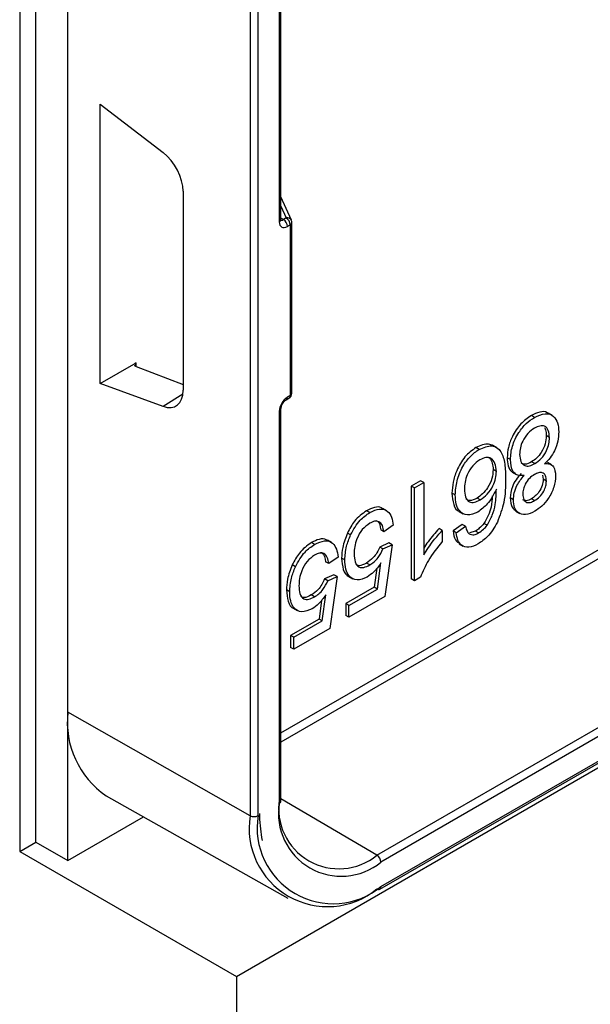
# Model space of a CAD drawing. Units: millimetres. Extents: x 3201 to 4896, y 3608 to 4537.
# Drawn here: x 4782 to 4807, y 4070 to 4113 of the extents above; entities that cross this region are included whole.
import ezdxf

# ---------------------------------------------------------------- set-up
doc = ezdxf.new("R2010")
doc.units = ezdxf.units.MM
doc.layers.add('3008272', color=7, linetype='Continuous')

# ---------------------------------------------------------------- blocks, each defined once
blk = doc.blocks.new('1192561_m_001_ISO_view')
for p, q in [((178.191, 75.953), (178.191, 258.858)), ((178.191, 82.486), (178.191, 258.654)), ((176.777, 76.77), (176.777, 255.429)), ((176.07, 254.204), (176.07, 76.361)), ((186.217, 210.899), (186.217, 77.932)), ((186.569, 77.933), (186.569, 210.9)), ((187.576, 81.574), (269.408, 128.814)), ((187.503, 128.403), (187.503, 104.072)), ((269.583, 128.509), (187.576, 81.167)), ((187.576, 104.175), (187.576, 128.505)), ((185.616, 70.851), (282.489, 126.775)), ((191.804, 76.193), (275.95, 124.769)), ((276.125, 124.464), (191.979, 75.888)), ((191.928, 74.694), (276.073, 123.271)), ((191.979, 74.809), (276.125, 123.385)), ((179.617, 109.257), (182.385, 107.129)), ((179.617, 96.964), (179.617, 109.257)), ((183.269, 105.42), (183.269, 96.657)), ((188.033, 104.144), (187.576, 105.171)), ((187.576, 104.769), (187.81, 104.243)), ((187.686, 104.171), (187.576, 104.239)), ((187.81, 104.243), (187.686, 104.171)), ((188.054, 96.528), (188.054, 104.042)), ((187.856, 103.868), (187.981, 103.94)), ((187.981, 103.94), (187.981, 96.426)), ((179.617, 96.964), (181.195, 97.874)), ((181.193, 97.707), (183.269, 96.913)), ((181.195, 97.706), (181.195, 97.874)), ((182.385, 95.952), (179.617, 96.964)), ((183.258, 96.487), (182.385, 95.952)), ((187.805, 96.239), (187.929, 96.311)), ((187.981, 96.426), (187.856, 96.354)), ((187.576, 78.575), (187.576, 95.843)), ((187.503, 95.741), (187.503, 78.473)), ((198.743, 95.464), (198.602, 95.546)), ((199.513, 95.553), (199.336, 95.655)), ((199.4, 94.579), (199.259, 94.661)), ((196.302, 94.055), (196.16, 94.136)), ((197.082, 94.13), (196.905, 94.232)), ((197.678, 93.609), (197.537, 93.69)), ((198.753, 93.429), (198.612, 93.51)), ((199.491, 93.376), (199.315, 93.479)), ((197.062, 93.086), (196.92, 93.168)), ((197.777, 93.05), (197.954, 92.948)), ((199.099, 92.926), (199.123, 92.744)), ((193.72, 92.675), (193.312, 92.44)), ((193.312, 92.44), (193.312, 88.357)), ((193.454, 92.358), (193.312, 92.44)), ((193.454, 92.358), (193.861, 92.594)), ((193.454, 88.276), (193.454, 92.358)), ((193.861, 92.594), (193.72, 92.675)), ((193.861, 92.594), (193.861, 89.412)), ((199.265, 92.662), (199.123, 92.744)), ((195.249, 92.05), (195.107, 92.132)), ((196.351, 91.832), (196.209, 91.914)), ((197.814, 91.836), (197.673, 91.917)), ((192.229, 91.358), (192.052, 91.46)), ((198.743, 91.8), (198.602, 91.882)), ((191.487, 91.275), (191.346, 91.357)), ((195.42, 91.328), (195.597, 91.226)), ((197.918, 91.332), (198.095, 91.23)), ((192.52, 90.72), (192.112, 90.432)), ((195.56, 90.754), (195.152, 90.466)), ((195.294, 90.385), (195.702, 90.673)), ((195.702, 90.673), (195.56, 90.754)), ((196.654, 90.715), (196.512, 90.797)), ((190.644, 90.293), (190.502, 90.375)), ((192.112, 90.432), (191.97, 90.514)), ((194.677, 90.485), (194.536, 90.567)), ((194.677, 90.485), (194.677, 90.003)), ((195.294, 90.385), (195.152, 90.466)), ((196.138, 90.459), (195.883, 90.379)), ((196.279, 90.378), (196.138, 90.459)), ((189.058, 89.873), (188.916, 89.955)), ((189.799, 89.955), (189.622, 90.057)), ((192.333, 89.938), (191.925, 89.755)), ((192.067, 89.673), (191.925, 89.755)), ((192.067, 89.673), (192.474, 89.856)), ((192.474, 89.856), (192.157, 87.58)), ((192.474, 89.856), (192.333, 89.938)), ((195.426, 89.893), (195.602, 89.791)), ((190.09, 89.317), (189.682, 89.03)), ((188.214, 88.89), (188.073, 88.972)), ((189.682, 89.03), (189.541, 89.111)), ((190.389, 89.189), (190.248, 89.271)), ((191.482, 88.97), (191.341, 89.051)), ((191.821, 87.909), (191.98, 89.058)), ((189.903, 88.535), (189.496, 88.352)), ((189.637, 88.271), (190.045, 88.454)), ((190.045, 88.454), (189.728, 86.177)), ((190.045, 88.454), (189.903, 88.535)), ((190.56, 88.466), (190.737, 88.364)), ((191.795, 88.827), (191.68, 87.991)), ((193.716, 88.427), (193.454, 88.276)), ((189.637, 88.271), (189.496, 88.352)), ((191.68, 87.991), (190.429, 87.269)), ((191.821, 87.909), (191.68, 87.991)), ((193.454, 88.276), (193.312, 88.357)), ((187.96, 87.787), (187.818, 87.868)), ((189.053, 87.567), (188.911, 87.649)), ((189.392, 86.507), (189.551, 87.656)), ((190.571, 87.187), (191.821, 87.909)), ((192.157, 87.58), (190.571, 86.664)), ((189.366, 87.424), (189.251, 86.588)), ((190.429, 87.269), (190.429, 86.745)), ((190.571, 87.187), (190.429, 87.269)), ((190.571, 86.664), (190.571, 87.187)), ((188.131, 87.063), (188.308, 86.961)), ((190.571, 86.664), (190.429, 86.745)), ((189.251, 86.588), (188, 85.866)), ((188.141, 85.785), (189.392, 86.507)), ((189.392, 86.507), (189.251, 86.588)), ((188, 85.866), (188, 85.343)), ((188.141, 85.785), (188, 85.866)), ((189.728, 86.177), (188.141, 85.261)), ((188.141, 85.261), (188.141, 85.785)), ((188.141, 85.261), (188, 85.343)), ((186.217, 77.932), (178.191, 82.486)), ((179.873, 78.809), (187.878, 74.301)), ((191.804, 76.193), (187.576, 78.676)), ((178.191, 75.953), (181.525, 77.878)), ((176.07, 76.361), (176.777, 76.77)), ((176.777, 76.77), (178.191, 75.953)), ((176.07, 76.361), (185.616, 70.851)), ((185.616, 70.851), (185.616, -96.948))]:
    blk.add_line(p, q)
at = {"flags": 128}
blk.add_lwpolyline([(187.576, 104.175), (187.576, 104.174), (187.576, 104.171)], dxfattribs=at)
for centre, radius, start, end in [((187.45, 104.188), 0.127, 294.5868, 352.2123), ((187.471, 103.85), 0.386, 2.6952, 56.15), ((187.855, 104.044), 0.204, 29.381, 102.6431), ((187.595, 103.922), 0.386, 2.6952, 56.15), ((187.929, 104.055), 0.126, 294.5251, 354.1548), ((187.804, 104.042), 0.25, 0, 23.9636), ((187.733, 96.34), 0.124, 306.0991, 6.087), ((187.804, 96.528), 0.25, 299.9973, 0), ((187.858, 96.412), 0.124, 305.1375, 6.1747), ((187.929, 96.54), 0.126, 294.5251, 354.1548), ((187.451, 95.856), 0.126, 294.4811, 353.4072), ((182.1, 82.051), 3.934, 173.6536, 235.5087), ((190.232, 78.03), 2.765, 170.786, 309.2033), ((190.126, 78.251), 2.656, 170.786, 309.2033), ((187.453, 78.586), 0.123, 293.7275, 354.9523), ((189.623, 77.38), 3.451, 170.786, 309.2033), ((186.392, 78.275), 0.385, 242.9222, 297.3664), ((189.867, 77.398), 3.342, 170.786, 309.2033), ((191.595, 75.87), 0.385, 2.6294, 57.0819), ((191.876, 74.808), 0.125, 234.8867, 294.4743), ((191.86, 74.794), 0.12, 304.0912, 7.221)]:
    blk.add_arc(centre, radius, start, end)
for centre, major_axis, ratio, start_param, end_param in [((182.199, 106.028), (-0.76, 1.293), 0.582303, 3.922263, 5.318634), ((187.857, 104.277), (0.25, 0.433), 0.577205, 2.355695, 3.926186), ((187.68, 104.379), (0.116, 0.222), 0.591299, 3.082953, 3.902119), ((181.371, 97.808), (0.25, 0.033), 0.46922, 2.294783, 3.856853), ((182.199, 97.264), (-0.76, 1.293), 0.58249, 2.526051, 3.922421), ((187.857, 95.945), (0.25, 0.433), 0.577557, 0.784897, 2.355389)]:
    blk.add_ellipse(centre, major_axis=major_axis, ratio=ratio, start_param=start_param, end_param=end_param)
for points, knots in [([(187.581, 104.138), (187.58, 104.139), (187.578, 104.142), (187.577, 104.165), (187.576, 104.175)], [0, 0, 0, 0, 0.589746, 1, 1, 1, 1]), ([(187.576, 95.843), (187.577, 95.862), (187.58, 95.901), (187.604, 95.984), (187.646, 96.072), (187.702, 96.152), (187.761, 96.211), (187.791, 96.23), (187.805, 96.239)], [0, 0, 0, 0, 0.161228, 0.325344, 0.504661, 0.692295, 0.85888, 1, 1, 1, 1]), ([(198.602, 95.546), (198.442, 95.436), (198.123, 95.218), (197.768, 94.674), (197.566, 94.14), (197.546, 93.84), (197.537, 93.69)], [0, 0, 0, 0, 0.279884, 0.559095, 0.779441, 1, 1, 1, 1]), ([(197.678, 93.609), (197.695, 93.802), (197.728, 94.188), (198.008, 94.77), (198.369, 95.217), (198.618, 95.382), (198.743, 95.464)], [0, 0, 0, 0, 0.279838, 0.559375, 0.779407, 1, 1, 1, 1]), ([(199.342, 95.628), (199.328, 95.644), (199.243, 95.738), (198.972, 95.721), (198.725, 95.604), (198.602, 95.546)], [0, 0, 0, 0, 0.0923962, 0.5456352, 1, 1, 1, 1]), ([(198.743, 95.464), (198.904, 95.539), (199.225, 95.69), (199.581, 95.551), (199.781, 95.244), (199.799, 94.965), (199.808, 94.825)], [0, 0, 0, 0, 0.279856, 0.559015, 0.779347, 1, 1, 1, 1]), ([(198.74, 94.991), (198.64, 94.924), (198.441, 94.79), (198.219, 94.448), (198.102, 94.115), (198.091, 93.93), (198.086, 93.837)], [0, 0, 0, 0, 0.280067, 0.558841, 0.779206, 1, 1, 1, 1]), ([(199.4, 94.579), (199.392, 94.69), (199.375, 94.911), (199.211, 95.099), (198.975, 95.099), (198.818, 95.027), (198.74, 94.991)], [0, 0, 0, 0, 0.280576, 0.558695, 0.779349, 1, 1, 1, 1]), ([(199.175, 95.014), (199.195, 94.982), (199.251, 94.89), (199.256, 94.751), (199.259, 94.661)], [0, 0, 0, 0, 0.348016, 1, 1, 1, 1]), ([(199.259, 94.661), (199.25, 94.542), (199.232, 94.305), (199.068, 93.941), (198.844, 93.663), (198.689, 93.561), (198.612, 93.51)], [0, 0, 0, 0, 0.280108, 0.559536, 0.779432, 1, 1, 1, 1]), ([(198.753, 93.429), (198.852, 93.496), (199.05, 93.63), (199.268, 93.972), (199.384, 94.302), (199.395, 94.487), (199.4, 94.579)], [0, 0, 0, 0, 0.279971, 0.558777, 0.779191, 1, 1, 1, 1]), ([(199.808, 94.825), (199.802, 94.693), (199.788, 94.429), (199.644, 94.022), (199.432, 93.673), (199.268, 93.51), (199.186, 93.428)], [0, 0, 0, 0, 0.280302, 0.559793, 0.779759, 1, 1, 1, 1]), ([(196.16, 94.136), (195.992, 94.014), (195.655, 93.769), (195.311, 93.164), (195.137, 92.605), (195.117, 92.289), (195.107, 92.132)], [0, 0, 0, 0, 0.279071, 0.558075, 0.778976, 1, 1, 1, 1]), ([(196.92, 94.217), (196.855, 94.248), (196.647, 94.35), (196.359, 94.223), (196.16, 94.136)], [0, 0, 0, 0, 0.311393, 1, 1, 1, 1]), ([(196.302, 94.055), (196.498, 94.137), (196.792, 94.262), (197.094, 94.141), (197.324, 93.908), (197.45, 93.425), (197.463, 92.986), (197.47, 92.765)], [0, 0, 0, 0, 0.248255, 0.373546, 0.498829, 0.749008, 1, 1, 1, 1]), ([(195.249, 92.05), (195.264, 92.252), (195.296, 92.657), (195.542, 93.276), (195.906, 93.781), (196.17, 93.964), (196.302, 94.055)], [0, 0, 0, 0, 0.280431, 0.560122, 0.779962, 1, 1, 1, 1]), ([(197.062, 93.086), (197.049, 93.21), (197.024, 93.457), (196.851, 93.677), (196.602, 93.729), (196.423, 93.644), (196.334, 93.602)], [0, 0, 0, 0, 0.280108, 0.559979, 0.779866, 1, 1, 1, 1]), ([(196.664, 93.716), (196.701, 93.702), (196.808, 93.663), (196.894, 93.458), (196.912, 93.265), (196.92, 93.168)], [0, 0, 0, 0, 0.211428, 0.605727, 1, 1, 1, 1]), ([(197.537, 93.69), (197.545, 93.569), (197.562, 93.328), (197.669, 93.108), (197.776, 93.062), (197.801, 93.051)], [0, 0, 0, 0, 0.434857, 0.868844, 1, 1, 1, 1]), ([(198.086, 93.837), (198.095, 93.725), (198.114, 93.503), (198.284, 93.327), (198.515, 93.311), (198.674, 93.389), (198.753, 93.429)], [0, 0, 0, 0, 0.280163, 0.559544, 0.779447, 1, 1, 1, 1]), ([(196.334, 93.602), (196.224, 93.523), (196.004, 93.366), (195.776, 92.972), (195.669, 92.607), (195.661, 92.404), (195.656, 92.302)], [0, 0, 0, 0, 0.2792348, 0.5582408, 0.7788574, 1, 1, 1, 1]), ([(198.289, 92.911), (198.189, 92.905), (197.988, 92.894), (197.729, 93.109), (197.697, 93.419), (197.678, 93.609)], [0, 0, 0, 0, 0.28081, 0.561129, 1, 1, 1, 1]), ([(198.612, 93.51), (198.508, 93.457), (198.33, 93.366), (198.203, 93.434), (198.15, 93.462)], [0, 0, 0, 0, 0.583674, 1, 1, 1, 1]), ([(199.186, 93.428), (199.264, 93.431), (199.419, 93.438), (199.63, 93.285), (199.656, 93.043), (199.672, 92.895)], [0, 0, 0, 0, 0.281204, 0.56159, 1, 1, 1, 1]), ([(196.92, 93.168), (196.911, 93.038), (196.892, 92.779), (196.701, 92.388), (196.461, 92.084), (196.293, 91.971), (196.209, 91.914)], [0, 0, 0, 0, 0.2800047, 0.5593272, 0.779599, 1, 1, 1, 1]), ([(196.351, 91.832), (196.457, 91.908), (196.671, 92.06), (196.91, 92.425), (197.044, 92.785), (197.056, 92.986), (197.062, 93.086)], [0, 0, 0, 0, 0.279585, 0.559149, 0.779345, 1, 1, 1, 1]), ([(197.47, 92.765), (197.466, 92.424), (197.459, 91.816), (197.214, 91.143), (197.107, 90.848)], [0, 0, 0, 0, 0.561343, 1, 1, 1, 1]), ([(198.148, 92.992), (198.072, 92.907), (197.921, 92.735), (197.715, 92.347), (197.689, 92.08), (197.673, 91.917)], [0, 0, 0, 0, 0.281146, 0.561695, 1, 1, 1, 1]), ([(197.814, 91.836), (197.821, 91.936), (197.833, 92.137), (197.978, 92.538), (198.171, 92.77), (198.289, 92.911)], [0, 0, 0, 0, 0.281001, 0.561392, 1, 1, 1, 1]), ([(198.739, 92.949), (198.663, 92.9), (198.513, 92.801), (198.336, 92.552), (198.237, 92.298), (198.227, 92.156), (198.222, 92.085)], [0, 0, 0, 0, 0.28027, 0.558974, 0.779389, 1, 1, 1, 1]), ([(199.265, 92.662), (199.257, 92.748), (199.243, 92.919), (199.105, 93.048), (198.922, 93.044), (198.8, 92.981), (198.739, 92.949)], [0, 0, 0, 0, 0.280195, 0.559175, 0.779191, 1, 1, 1, 1]), ([(199.672, 92.895), (199.658, 92.731), (199.628, 92.402), (199.378, 91.91), (199.067, 91.54), (198.855, 91.402), (198.749, 91.333)], [0, 0, 0, 0, 0.279659, 0.559107, 0.779274, 1, 1, 1, 1]), ([(199.123, 92.744), (199.114, 92.652), (199.096, 92.469), (198.954, 92.195), (198.778, 91.995), (198.661, 91.92), (198.602, 91.882)], [0, 0, 0, 0, 0.279573, 0.559117, 0.779238, 1, 1, 1, 1]), ([(198.743, 91.8), (198.819, 91.85), (198.969, 91.949), (199.145, 92.196), (199.249, 92.449), (199.259, 92.591), (199.265, 92.662)], [0, 0, 0, 0, 0.280171, 0.558987, 0.779483, 1, 1, 1, 1]), ([(195.107, 92.132), (195.122, 91.96), (195.151, 91.618), (195.306, 91.348), (195.437, 91.32), (195.439, 91.32)], [0, 0, 0, 0, 0.497312, 0.99305, 1, 1, 1, 1]), ([(196.244, 91.299), (196.085, 91.235), (195.768, 91.105), (195.442, 91.298), (195.271, 91.631), (195.256, 91.91), (195.249, 92.05)], [0, 0, 0, 0, 0.278825, 0.558442, 0.779016, 1, 1, 1, 1]), ([(195.656, 92.302), (195.664, 92.181), (195.679, 91.939), (195.847, 91.728), (196.095, 91.705), (196.265, 91.79), (196.351, 91.832)], [0, 0, 0, 0, 0.280544, 0.559501, 0.779428, 1, 1, 1, 1]), ([(196.209, 91.914), (196.097, 91.856), (195.911, 91.76), (195.782, 91.836), (195.732, 91.866)], [0, 0, 0, 0, 0.605269, 1, 1, 1, 1]), ([(197.062, 92.31), (196.94, 92.071), (196.724, 91.645), (196.391, 91.405), (196.244, 91.299)], [0, 0, 0, 0, 0.558813, 1, 1, 1, 1]), ([(196.88, 92.012), (196.873, 91.849), (196.862, 91.574), (196.714, 91.144), (196.579, 90.912), (196.512, 90.797)], [0, 0, 0, 0, 0.4188976, 0.7097123, 1, 1, 1, 1]), ([(196.654, 90.715), (196.738, 90.864), (196.906, 91.163), (197.046, 91.725), (197.056, 92.088), (197.062, 92.31)], [0, 0, 0, 0, 0.279316, 0.559175, 1, 1, 1, 1]), ([(197.673, 91.917), (197.685, 91.763), (197.707, 91.493), (197.876, 91.387), (197.949, 91.341)], [0, 0, 0, 0, 0.567551, 1, 1, 1, 1]), ([(198.222, 92.085), (198.23, 92.001), (198.247, 91.834), (198.384, 91.711), (198.563, 91.709), (198.683, 91.77), (198.743, 91.8)], [0, 0, 0, 0, 0.279929, 0.559392, 0.779348, 1, 1, 1, 1]), ([(192.056, 91.43), (192.038, 91.449), (191.951, 91.54), (191.692, 91.523), (191.461, 91.413), (191.346, 91.357)], [0, 0, 0, 0, 0.120226, 0.559625, 1, 1, 1, 1]), ([(198.749, 91.333), (198.612, 91.267), (198.339, 91.137), (198.026, 91.234), (197.842, 91.481), (197.823, 91.717), (197.814, 91.836)], [0, 0, 0, 0, 0.280066, 0.559315, 0.779577, 1, 1, 1, 1]), ([(198.602, 91.882), (198.523, 91.841), (198.383, 91.769), (198.279, 91.816), (198.233, 91.837)], [0, 0, 0, 0, 0.558841, 1, 1, 1, 1]), ([(191.346, 91.357), (191.157, 91.222), (190.82, 90.98), (190.6, 90.56), (190.502, 90.375)], [0, 0, 0, 0, 0.558743, 1, 1, 1, 1]), ([(190.644, 90.293), (190.773, 90.528), (191.005, 90.948), (191.339, 91.175), (191.487, 91.275)], [0, 0, 0, 0, 0.558647, 1, 1, 1, 1]), ([(191.487, 91.275), (191.637, 91.346), (191.936, 91.487), (192.275, 91.37), (192.467, 91.092), (192.502, 90.844), (192.52, 90.72)], [0, 0, 0, 0, 0.279776, 0.558964, 0.779286, 1, 1, 1, 1]), ([(191.486, 90.804), (191.371, 90.723), (191.142, 90.562), (190.914, 90.147), (190.81, 89.772), (190.802, 89.561), (190.797, 89.456)], [0, 0, 0, 0, 0.27931, 0.558058, 0.778801, 1, 1, 1, 1]), ([(192.112, 90.432), (192.094, 90.527), (192.059, 90.716), (191.915, 90.89), (191.704, 90.912), (191.559, 90.84), (191.486, 90.804)], [0, 0, 0, 0, 0.280805, 0.560092, 0.779699, 1, 1, 1, 1]), ([(191.752, 90.925), (191.777, 90.918), (191.918, 90.875), (191.947, 90.677), (191.97, 90.514)], [0, 0, 0, 0, 0.178461, 1, 1, 1, 1]), ([(195.702, 90.673), (195.719, 90.598), (195.751, 90.466), (195.827, 90.382), (195.86, 90.345)], [0, 0, 0, 0, 0.560529, 1, 1, 1, 1]), ([(196.512, 90.797), (196.446, 90.72), (196.328, 90.582), (196.196, 90.497), (196.138, 90.459)], [0, 0, 0, 0, 0.559726, 1, 1, 1, 1]), ([(197.107, 90.848), (196.973, 90.62), (196.732, 90.211), (196.401, 89.99), (196.255, 89.893)], [0, 0, 0, 0, 0.558531, 1, 1, 1, 1]), ([(196.279, 90.378), (196.353, 90.427), (196.485, 90.515), (196.602, 90.654), (196.654, 90.715)], [0, 0, 0, 0, 0.559704, 1, 1, 1, 1]), ([(190.502, 90.375), (190.419, 90.16), (190.27, 89.776), (190.255, 89.425), (190.248, 89.271)], [0, 0, 0, 0, 0.559183, 1, 1, 1, 1]), ([(190.389, 89.189), (190.401, 89.388), (190.421, 89.743), (190.576, 90.125), (190.644, 90.293)], [0, 0, 0, 0, 0.559806, 1, 1, 1, 1]), ([(194.536, 90.567), (194.37, 90.383), (194.128, 90.116), (193.925, 89.803), (193.861, 89.705)], [0, 0, 0, 0, 0.68755, 1, 1, 1, 1]), ([(193.861, 89.412), (194.002, 89.628), (194.252, 90.013), (194.547, 90.341), (194.677, 90.485)], [0, 0, 0, 0, 0.559699, 1, 1, 1, 1]), ([(195.152, 90.466), (195.175, 90.32), (195.216, 90.061), (195.383, 89.95), (195.456, 89.901)], [0, 0, 0, 0, 0.564328, 1, 1, 1, 1]), ([(196.255, 89.893), (196.117, 89.828), (195.843, 89.698), (195.528, 89.796), (195.351, 90.05), (195.313, 90.273), (195.294, 90.385)], [0, 0, 0, 0, 0.279846, 0.558902, 0.779196, 1, 1, 1, 1]), ([(195.86, 90.345), (195.929, 90.317), (196.05, 90.267), (196.209, 90.344), (196.279, 90.378)], [0, 0, 0, 0, 0.559123, 1, 1, 1, 1]), ([(188.916, 89.955), (188.728, 89.819), (188.391, 89.578), (188.17, 89.157), (188.073, 88.972)], [0, 0, 0, 0, 0.558743, 1, 1, 1, 1]), ([(188.214, 88.89), (188.343, 89.125), (188.575, 89.546), (188.91, 89.773), (189.058, 89.873)], [0, 0, 0, 0, 0.558647, 1, 1, 1, 1]), ([(189.627, 90.028), (189.608, 90.047), (189.522, 90.137), (189.262, 90.121), (189.032, 90.01), (188.916, 89.955)], [0, 0, 0, 0, 0.1202256, 0.5596253, 1, 1, 1, 1]), ([(189.058, 89.873), (189.207, 89.943), (189.507, 90.084), (189.845, 89.967), (190.038, 89.689), (190.073, 89.442), (190.09, 89.317)], [0, 0, 0, 0, 0.279776, 0.558964, 0.779286, 1, 1, 1, 1]), ([(191.925, 89.755), (191.886, 89.672), (191.809, 89.507), (191.613, 89.235), (191.444, 89.121), (191.341, 89.051)], [0, 0, 0, 0, 0.28061, 0.56101, 1, 1, 1, 1]), ([(194.677, 90.003), (194.46, 89.732), (194.072, 89.25), (193.825, 88.678), (193.716, 88.427)], [0, 0, 0, 0, 0.560419, 1, 1, 1, 1]), ([(189.056, 89.401), (188.942, 89.32), (188.713, 89.159), (188.485, 88.744), (188.381, 88.369), (188.372, 88.159), (188.368, 88.053)], [0, 0, 0, 0, 0.27931, 0.558058, 0.778801, 1, 1, 1, 1]), ([(189.682, 89.03), (189.665, 89.124), (189.629, 89.313), (189.485, 89.487), (189.274, 89.509), (189.129, 89.437), (189.056, 89.401)], [0, 0, 0, 0, 0.280805, 0.560092, 0.779699, 1, 1, 1, 1]), ([(189.323, 89.523), (189.348, 89.515), (189.489, 89.472), (189.517, 89.274), (189.541, 89.111)], [0, 0, 0, 0, 0.178461, 1, 1, 1, 1]), ([(190.797, 89.456), (190.804, 89.334), (190.818, 89.09), (190.973, 88.86), (191.225, 88.839), (191.396, 88.926), (191.482, 88.97)], [0, 0, 0, 0, 0.280742, 0.559776, 0.779337, 1, 1, 1, 1]), ([(191.482, 88.97), (191.547, 89.011), (191.677, 89.094), (191.897, 89.329), (192.002, 89.543), (192.067, 89.673)], [0, 0, 0, 0, 0.28085, 0.561017, 1, 1, 1, 1]), ([(188.073, 88.972), (187.989, 88.757), (187.84, 88.374), (187.825, 88.023), (187.818, 87.868)], [0, 0, 0, 0, 0.559183, 1, 1, 1, 1]), ([(187.96, 87.787), (187.971, 87.985), (187.992, 88.341), (188.146, 88.722), (188.214, 88.89)], [0, 0, 0, 0, 0.5598063, 1, 1, 1, 1]), ([(190.248, 89.271), (190.262, 89.1), (190.291, 88.759), (190.444, 88.487), (190.576, 88.459), (190.579, 88.458)], [0, 0, 0, 0, 0.495474, 0.989406, 1, 1, 1, 1]), ([(191.379, 88.439), (191.221, 88.374), (190.904, 88.243), (190.58, 88.437), (190.412, 88.771), (190.397, 89.05), (190.389, 89.189)], [0, 0, 0, 0, 0.27886, 0.558456, 0.779046, 1, 1, 1, 1]), ([(191.341, 89.051), (191.227, 88.99), (191.044, 88.891), (190.92, 88.97), (190.874, 89)], [0, 0, 0, 0, 0.623531, 1, 1, 1, 1]), ([(191.98, 89.058), (191.879, 88.915), (191.698, 88.659), (191.476, 88.506), (191.379, 88.439)], [0, 0, 0, 0, 0.559989, 1, 1, 1, 1]), ([(188.368, 88.053), (188.375, 87.931), (188.388, 87.688), (188.543, 87.458), (188.795, 87.437), (188.967, 87.523), (189.053, 87.567)], [0, 0, 0, 0, 0.280742, 0.559776, 0.779337, 1, 1, 1, 1]), ([(189.496, 88.352), (189.457, 88.27), (189.379, 88.104), (189.184, 87.833), (189.014, 87.718), (188.911, 87.649)], [0, 0, 0, 0, 0.28061, 0.56101, 1, 1, 1, 1]), ([(189.053, 87.567), (189.118, 87.608), (189.248, 87.691), (189.468, 87.926), (189.573, 88.14), (189.637, 88.271)], [0, 0, 0, 0, 0.28085, 0.561017, 1, 1, 1, 1]), ([(187.818, 87.868), (187.833, 87.698), (187.862, 87.356), (188.015, 87.085), (188.147, 87.056), (188.15, 87.056)], [0, 0, 0, 0, 0.495474, 0.989406, 1, 1, 1, 1]), ([(188.949, 87.036), (188.791, 86.971), (188.474, 86.84), (188.15, 87.035), (187.982, 87.369), (187.967, 87.647), (187.96, 87.787)], [0, 0, 0, 0, 0.27886, 0.558456, 0.779046, 1, 1, 1, 1]), ([(188.911, 87.649), (188.797, 87.587), (188.614, 87.489), (188.491, 87.568), (188.444, 87.597)], [0, 0, 0, 0, 0.623531, 1, 1, 1, 1]), ([(189.551, 87.656), (189.449, 87.512), (189.268, 87.256), (189.047, 87.104), (188.949, 87.036)], [0, 0, 0, 0, 0.559989, 1, 1, 1, 1]), ([(186.76, 76.838), (186.705, 77.182), (186.644, 77.566), (186.642, 77.992), (186.642, 78.035)], [0, 0, 0, 0, 0.898163, 1, 1, 1, 1])]:
    blk.add_open_spline(points, degree=3, knots=knots)

msp = doc.modelspace()

# ---------------------------------------------------------------- block references
at = {"layer": '3008272'}
msp.add_blockref('1192561_m_001_ISO_view', (4606.24, 4000.06), dxfattribs=at)

doc.saveas('drawing.dxf')
